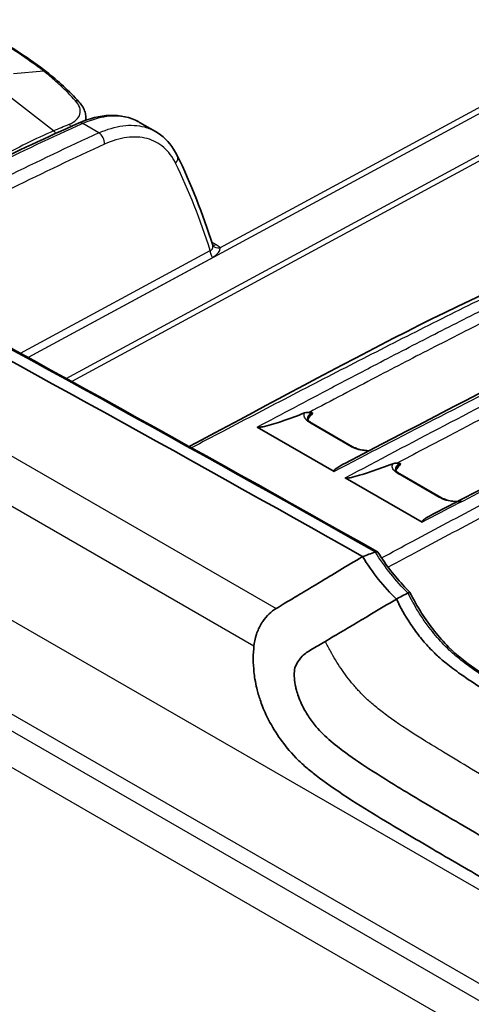
# Model space of a CAD drawing. Units: millimetres. Extents: x 43 to 4746, y 24 to 2553.
# Drawn here: x 281 to 316, y 431 to 508 of the extents above; entities that cross this region are included whole.
import ezdxf

# ---------------------------------------------------------------- set-up
doc = ezdxf.new("R2010")
doc.units = ezdxf.units.MM
doc.header["$LTSCALE"] = 3
doc.layers.add('Visible (ISO)', color=7, linetype='Continuous', lineweight=35)
doc.layers.add('Visible Narrow (ISO)', color=7, linetype='Continuous', lineweight=25)

msp = doc.modelspace()

# ---------------------------------------------------------------- linework, layer by layer
at = {"layer": 'Visible (ISO)'}
for p, q in [((285.963, 499.999), (285.958, 500.223)), ((291.355, 499.121), (290.132, 499.827)), ((303.488, 476.472), (306.65, 474.646)), ((305.211, 472.717), (299.243, 476.163)), ((310.314, 472.531), (313.477, 470.705)), ((312.038, 468.776), (306.07, 472.222))]:
    msp.add_line(p, q, dxfattribs=at)
for centre, major_axis, ratio, start_param, end_param in [((282.579, 503.303), (0.338, 0.439), 0.669953, 6.283094, 6.283374), ((-1625.248, -810.199), (-2762.071, -150.918), 0.61152, 3.904534, 3.92606)]:
    msp.add_ellipse(centre, major_axis=major_axis, ratio=ratio, start_param=start_param, end_param=end_param, dxfattribs=at)
for points in [[(278.703, 506.544), (280.23, 505.661), (281.644, 504.723), (282.918, 503.742)], [(282.918, 503.742), (283.825, 503.042), (284.666, 502.256), (285.43, 501.421)], [(285.958, 500.248), (285.958, 500.247), (285.958, 500.247), (285.958, 500.247)], [(270.894, 492.669), (275.735, 495.245), (280.573, 497.615), (285.388, 499.768)], [(291.355, 499.121), (291.355, 499.121), (291.355, 499.121), (291.355, 499.121)], [(293.055, 497.237), (294.109, 495.067), (295.026, 492.745), (295.797, 490.296)], [(265.754, 490.131), (280.175, 482.344), (294.451, 474.458), (308.579, 466.473)], [(295.797, 490.296), (295.797, 490.295), (295.801, 490.284), (295.811, 490.271)], [(295.811, 490.271), (295.811, 490.27), (295.812, 490.27), (295.812, 490.27)], [(306.104, 473.377), (316.035, 478.563), (326.081, 483.977), (335.828, 487.295)], [(312.93, 469.435), (324.604, 475.532), (336.398, 481.436), (347.817, 485.04)], [(303.238, 476.871), (303.204, 476.831), (303.18, 476.795), (303.165, 476.762)], [(310.065, 472.928), (310.031, 472.889), (310.008, 472.852), (309.993, 472.82)]]:
    msp.add_open_spline(points, degree=3, dxfattribs=at)
for points, knots in [([(285.43, 501.421), (285.651, 501.179), (285.819, 500.906), (285.935, 500.497), (285.955, 500.372), (285.958, 500.248)], [0, 0, 0, 0, 0.224647, 0.224647, 0.318972, 0.318972, 0.318972, 0.318972]), ([(285.388, 499.768), (286.212, 500.136), (287.045, 500.347), (288.627, 500.399), (289.4, 500.229), (290.057, 499.869)], [0, 0, 0, 0, 0.621036, 0.621036, 1.252394, 1.252394, 1.252394, 1.252394]), ([(291.355, 499.121), (291.918, 498.796), (292.402, 498.322), (292.873, 497.586), (292.969, 497.415), (293.055, 497.237)], [0, 0, 0, 0, 0.5502878, 0.5502878, 0.70632, 0.70632, 0.70632, 0.70632]), ([(293.979, 474.661), (304.531, 480.224), (315.166, 486.363), (328.237, 491.098), (330.899, 491.984), (333.555, 492.829)], [0.813249, 0.813249, 0.813249, 0.813249, 8.979072, 8.979072, 11.082641, 11.082641, 11.082641, 11.082641]), ([(302.929, 477.267), (302.372, 477.05), (301.764, 476.824), (300.861, 476.518), (300.272, 476.325), (299.694, 476.191), (299.545, 476.16), (299.387, 476.146), (299.345, 476.144), (299.296, 476.148), (299.283, 476.15), (299.265, 476.154), (299.26, 476.156), (299.251, 476.159), (299.247, 476.161), (299.243, 476.163)], [-0.7404074, -0.7404074, -0.7404074, -0.7404074, -0.3248286, -0.3248286, -0.0944713, -0.0944713, -0.0332011, -0.0332011, -0.013346, -0.013346, -0.0060255, -0.0060255, -0.0029176, -0.0029176, -0.0002808, -0.0002808, -0.0002808, -0.0002808]), ([(302.929, 477.267), (302.99, 477.29), (303.05, 477.302), (303.107, 477.306), (303.165, 477.311), (303.22, 477.308), (303.273, 477.307)], [0.0000001025, 0.0000001025, 0.0000001025, 0.0000001025, 0.0004589505, 0.0004589505, 0.0004589505, 0.0009179009, 0.0009179009, 0.0009179009, 0.0009179009]), ([(303.541, 477.237), (303.532, 477.226), (303.523, 477.215), (303.43, 477.099), (303.336, 476.982), (303.238, 476.871)], [-0.0078279, -0.0078279, -0.0078279, -0.0078279, 0, 0, 0.07614572, 0.07614572, 0.07614572, 0.07614572]), ([(303.273, 477.307), (303.319, 477.305), (303.364, 477.301), (303.444, 477.292), (303.476, 477.287), (303.527, 477.28), (303.528, 477.28), (303.541, 477.278)], [0.00001401, 0.00001401, 0.00001401, 0.00001401, 0.04054546, 0.04054546, 0.0730703, 0.0730703, 0.08360464, 0.08360464, 0.08360464, 0.08360464]), ([(303.139, 476.853), (303.139, 476.823), (303.15, 476.777), (303.217, 476.685), (303.247, 476.65), (303.339, 476.568), (303.407, 476.518), (303.488, 476.472)], [0.0000092, 0.0000092, 0.0000092, 0.0000092, 0.097283, 0.097283, 0.1458207, 0.1458207, 0.2121133, 0.2121133, 0.2121133, 0.2121133]), ([(306.65, 474.646), (306.652, 474.645), (306.654, 474.644), (306.658, 474.642), (306.66, 474.64), (306.664, 474.638), (306.666, 474.637), (306.67, 474.635), (306.672, 474.634), (306.676, 474.632), (306.678, 474.63), (306.68, 474.629)], [4.71238918, 4.71238918, 4.71238918, 4.71238918, 4.71824418, 4.71824418, 4.72409918, 4.72409918, 4.72995418, 4.72995418, 4.73580918, 4.73580918, 4.74166418, 4.74166418, 4.74166418, 4.74166418]), ([(306.68, 474.629), (306.775, 474.577), (306.888, 474.528), (307.136, 474.443), (307.277, 474.407), (307.568, 474.355), (307.724, 474.339), (307.895, 474.333), (307.916, 474.333), (307.937, 474.333)], [0, 0, 0, 0, 0.0761401, 0.0761401, 0.1565921, 0.1565921, 0.2402301, 0.2402301, 0.2521526, 0.2521526, 0.2521526, 0.2521526]), ([(305.212, 472.717), (305.208, 472.719), (305.205, 472.722), (305.2, 472.726), (305.197, 472.729), (305.191, 472.739), (305.19, 472.746), (305.19, 472.77), (305.201, 472.79), (305.257, 472.863), (305.345, 472.93), (305.606, 473.109), (305.867, 473.253), (306.104, 473.377)], [-0.764802, -0.764802, -0.764802, -0.764802, -0.7619885, -0.7619885, -0.758768, -0.758768, -0.7511776, -0.7511776, -0.7305772, -0.7305772, -0.6670224, -0.6670224, -0.5182456, -0.5182456, -0.5182456, -0.5182456]), ([(309.757, 473.326), (309.199, 473.109), (308.591, 472.883), (307.687, 472.577), (307.1, 472.384), (306.522, 472.25), (306.372, 472.219), (306.214, 472.205), (306.172, 472.203), (306.123, 472.207), (306.109, 472.208), (306.091, 472.213), (306.086, 472.215), (306.077, 472.218), (306.073, 472.22), (306.069, 472.222)], [-0.7405083, -0.7405083, -0.7405083, -0.7405083, -0.3250585, -0.3250585, -0.0947705, -0.0947705, -0.033309, -0.033309, -0.0133839, -0.0133839, -0.0060408, -0.0060408, -0.0029247, -0.0029247, -0.0002028, -0.0002028, -0.0002028, -0.0002028]), ([(309.757, 473.326), (309.802, 473.343), (309.86, 473.359), (309.99, 473.37), (310.042, 473.368), (310.097, 473.366)], [0, 0, 0, 0, 0.03502463, 0.03502463, 0.06241292, 0.06241292, 0.06241292, 0.06241292]), ([(310.368, 473.296), (310.359, 473.285), (310.351, 473.275), (310.257, 473.158), (310.163, 473.04), (310.065, 472.928)], [-0.00782474, -0.00782474, -0.00782474, -0.00782474, 0, 0, 0.07660666, 0.07660666, 0.07660666, 0.07660666]), ([(310.097, 473.366), (310.143, 473.364), (310.189, 473.36), (310.27, 473.351), (310.303, 473.346), (310.354, 473.339), (310.356, 473.339), (310.368, 473.337)], [0, 0, 0, 0, 0.04088525, 0.04088525, 0.07379525, 0.07379525, 0.08403821, 0.08403821, 0.08403821, 0.08403821]), ([(309.966, 472.911), (309.966, 472.881), (309.977, 472.838), (310.039, 472.748), (310.07, 472.714), (310.155, 472.635), (310.216, 472.59), (310.286, 472.547)], [0.0000597, 0.0000597, 0.0000597, 0.0000597, 0.0941195, 0.0941195, 0.1431803, 0.1431803, 0.2036769, 0.2036769, 0.2036769, 0.2036769]), ([(310.286, 472.547), (310.288, 472.546), (310.29, 472.545), (310.293, 472.543), (310.295, 472.542), (310.299, 472.54), (310.301, 472.538), (310.305, 472.536), (310.307, 472.535), (310.31, 472.533), (310.312, 472.532), (310.314, 472.531)], [4.68311392, 4.68311392, 4.68311392, 4.68311392, 4.68896887, 4.68896887, 4.69482383, 4.69482383, 4.70067879, 4.70067879, 4.70653375, 4.70653375, 4.7123887, 4.7123887, 4.7123887, 4.7123887]), ([(313.477, 470.705), (313.568, 470.652), (313.677, 470.602), (313.919, 470.515), (314.057, 470.477), (314.346, 470.42), (314.5, 470.402), (314.8, 470.387), (314.95, 470.392), (315.088, 470.407)], [0, 0, 0, 0, 0.0755447, 0.0755447, 0.1555358, 0.1555358, 0.2389274, 0.2389274, 0.3224959, 0.3224959, 0.3224959, 0.3224959]), ([(312.038, 468.776), (312.034, 468.778), (312.032, 468.78), (312.026, 468.785), (312.024, 468.788), (312.018, 468.797), (312.016, 468.804), (312.017, 468.828), (312.028, 468.848), (312.083, 468.921), (312.171, 468.988), (312.432, 469.167), (312.693, 469.311), (312.93, 469.435)], [-0.7642888, -0.7642888, -0.7642888, -0.7642888, -0.7615648, -0.7615648, -0.7583542, -0.7583542, -0.7507907, -0.7507907, -0.7302721, -0.7302721, -0.6669442, -0.6669442, -0.5181195, -0.5181195, -0.5181195, -0.5181195]), ([(308.411, 466.464), (308.245, 466.405), (308.079, 466.347), (307.748, 466.23), (307.583, 466.171), (307.417, 466.112)], [0.0000936, 0.0000936, 0.0000936, 0.0000936, 0.1488645, 0.1488645, 0.297614, 0.297614, 0.297614, 0.297614]), ([(308.607, 466.447), (308.607, 466.448), (308.606, 466.449), (308.589, 466.473), (308.563, 466.485), (308.497, 466.488), (308.457, 466.481), (308.411, 466.464)], [0.08339469, 0.08339469, 0.08339469, 0.08339469, 0.08610571, 0.08610571, 0.1312369, 0.1312369, 0.17313725, 0.17313725, 0.17313725, 0.17313725]), ([(308.607, 466.447), (309.222, 465.477), (309.931, 464.559), (310.815, 463.616), (310.952, 463.475), (311.09, 463.339)], [0, 0, 0, 0, 0.6321296, 0.6321296, 0.7462192, 0.7462192, 0.7462192, 0.7462192]), ([(300.721, 462.086), (300.91, 462.196), (301.118, 462.324), (301.537, 462.576), (301.638, 462.636), (302.112, 462.921), (302.216, 462.984), (302.856, 463.369), (303.086, 463.507), (305.041, 464.682), (306.206, 465.383), (307.417, 466.112)], [0.000001, 0.000001, 0.000001, 0.000001, 0.1395676, 0.1395676, 0.2521223, 0.2521223, 0.2935974, 0.2935974, 0.3987123, 0.3987123, 0.5024676, 0.5024676, 0.5024676, 0.5024676]), ([(310.045, 462.811), (309.555, 463.284), (309.086, 463.806), (308.201, 464.917), (307.789, 465.5), (307.417, 466.112)], [-0.8365021, -0.8365021, -0.8365021, -0.8365021, -0.4365319, -0.4365319, -0.0430527, -0.0430527, -0.0430527, -0.0430527]), ([(310.045, 462.811), (310.194, 462.895), (310.343, 462.975), (310.641, 463.134), (310.789, 463.214), (310.938, 463.294)], [-0.295687, -0.295687, -0.295687, -0.295687, -0.1478927, -0.1478927, -0.0000235, -0.0000235, -0.0000235, -0.0000235]), ([(310.938, 463.294), (310.981, 463.316), (311.016, 463.331), (311.068, 463.346), (311.085, 463.345), (311.091, 463.337), (311.092, 463.336), (311.092, 463.336)], [-0.1695377, -0.1695377, -0.1695377, -0.1695377, -0.12722059, -0.12722059, -0.08439809, -0.08439809, -0.08136915, -0.08136915, -0.08136915, -0.08136915]), ([(311.092, 463.336), (311.366, 462.789), (311.668, 462.25), (312.609, 460.764), (313.33, 459.849), (314.742, 458.444), (315.431, 457.903), (317.095, 456.719), (318.083, 456.093), (322.188, 453.559), (325.308, 451.779), (328.419, 449.982)], [0, 0, 0, 0, 0.337538, 0.337538, 0.968474, 0.968474, 1.5078, 1.5078, 2.273089, 2.273089, 4.693304, 4.693304, 4.693304, 4.693304]), ([(310.045, 462.811), (309.371, 462.41), (308.67, 461.994), (307.725, 461.431), (307.5, 461.297), (306.854, 460.913), (306.369, 460.624), (305.646, 460.196), (305.456, 460.085), (304.95, 459.785), (304.65, 459.604), (304.532, 459.533)], [0.000224, 0.000224, 0.000224, 0.000224, 0.508707, 0.508707, 0.697821, 0.697821, 1.086641, 1.086641, 1.313048, 1.313048, 1.59609, 1.59609, 1.59609, 1.59609]), ([(327.095, 449.712), (326.549, 450.028), (325.901, 450.402), (325.186, 450.816), (324.508, 451.208), (323.769, 451.637), (323.003, 452.084), (322.185, 452.561), (321.337, 453.058), (320.5, 453.554), (319.645, 454.061), (318.802, 454.566), (318.013, 455.05), (318.012, 455.051), (318.011, 455.052), (318.009, 455.053), (318.006, 455.055), (318.002, 455.057), (317.999, 455.059), (317.439, 455.403), (316.904, 455.737), (316.407, 456.058), (316.094, 456.261), (315.796, 456.458), (315.513, 456.65), (315.344, 456.765), (315.181, 456.877), (315.024, 456.987), (314.604, 457.281), (314.228, 457.561), (313.892, 457.833), (313.616, 458.057), (313.367, 458.274), (313.135, 458.492), (313.085, 458.539), (313.036, 458.586), (312.987, 458.634), (312.85, 458.767), (312.719, 458.902), (312.588, 459.042), (312.457, 459.181), (312.328, 459.326), (312.199, 459.477), (311.942, 459.778), (311.69, 460.101), (311.443, 460.446), (311.32, 460.617), (311.199, 460.794), (311.079, 460.978), (310.715, 461.534), (310.371, 462.139), (310.045, 462.811)], [0.0000056, 0.0000056, 0.0000056, 0.0000056, 0.125, 0.125, 0.125, 0.2435576, 0.2435576, 0.2435576, 0.370182, 0.370182, 0.370182, 0.4997559, 0.4997559, 0.4997559, 0.5, 0.5, 0.5, 0.5003648, 0.5003648, 0.5003648, 0.5625, 0.5625, 0.5625, 0.6016443, 0.6016443, 0.6016443, 0.625, 0.625, 0.625, 0.6875, 0.6875, 0.6875, 0.7389283, 0.7389283, 0.7389283, 0.75, 0.75, 0.75, 0.78125, 0.78125, 0.78125, 0.8125, 0.8125, 0.8125, 0.875, 0.875, 0.875, 0.9060161, 0.9060161, 0.9060161, 0.9999915, 0.9999915, 0.9999915, 0.9999915]), ([(300.721, 462.086), (300.527, 461.972), (300.344, 461.827), (299.993, 461.492), (299.826, 461.295), (299.636, 461.012), (299.595, 460.948), (299.41, 460.633), (299.288, 460.363), (299.075, 459.723), (299.022, 459.403), (298.999, 459.164)], [-0.4503942, -0.4503942, -0.4503942, -0.4503942, -0.3616504, -0.3616504, -0.2645494, -0.2645494, -0.2369812, -0.2369812, -0.1327714, -0.1327714, -0.000001, -0.000001, -0.000001, -0.000001]), ([(317.833, 443.71), (316.582, 444.432), (315.236, 445.214), (312.758, 446.668), (311.376, 447.486), (309.317, 448.746), (308.424, 449.304), (306.966, 450.265), (306.26, 450.75), (305.192, 451.572), (304.74, 451.948), (304.155, 452.531), (303.988, 452.71), (303.606, 453.163), (303.402, 453.44), (303.027, 454.016), (302.848, 454.327), (302.496, 455.071), (302.375, 455.436), (302.266, 455.835), (302.238, 455.947), (302.178, 456.231), (302.147, 456.431), (302.125, 456.835), (302.118, 457.026), (302.145, 457.388), (302.185, 457.551), (302.396, 457.961), (302.569, 458.195), (302.949, 458.584), (303.169, 458.73), (303.638, 459.006), (303.776, 459.083), (304.17, 459.315), (304.363, 459.431), (304.532, 459.533)], [0, 0, 0, 0, 0.972977, 0.972977, 1.907796, 1.907796, 2.521511, 2.521511, 3.00175, 3.00175, 3.33225, 3.33225, 3.470894, 3.470894, 3.660246, 3.660246, 3.854107, 3.854107, 4.105913, 4.105913, 4.192738, 4.192738, 4.336259, 4.336259, 4.402178, 4.402178, 4.479652, 4.479652, 4.564921, 4.564921, 4.665996, 4.665996, 4.715165, 4.715165, 4.756075, 4.756075, 4.756075, 4.756075]), ([(298.999, 459.164), (298.972, 458.893), (298.943, 458.557), (298.945, 457.821), (298.966, 457.477), (299.019, 456.968), (299.043, 456.778), (299.112, 456.353), (299.16, 456.121), (299.288, 455.592), (299.377, 455.278), (299.534, 454.81), (299.595, 454.643), (299.828, 454.051), (300.019, 453.642), (300.521, 452.715), (300.845, 452.211), (301.485, 451.343), (301.901, 450.831), (302.603, 450.148), (302.718, 450.04), (303.086, 449.707), (303.339, 449.494), (304.207, 448.801), (304.941, 448.274), (306.81, 447.036), (307.727, 446.465), (309.848, 445.172), (311.197, 444.371), (313.943, 442.762), (315.279, 441.989), (316.609, 441.22)], [-9.585166, -9.585166, -9.585166, -9.585166, -8.949111, -8.949111, -8.417999, -8.417999, -8.106037, -8.106037, -7.709009, -7.709009, -7.191098, -7.191098, -6.899304, -6.899304, -6.143629, -6.143629, -5.173164, -5.173164, -4.303586, -4.303586, -4.133892, -4.133892, -3.76977, -3.76977, -2.909011, -2.909011, -2.131684, -2.131684, -1.033868, -1.033868, -0.000001, -0.000001, -0.000001, -0.000001])]:
    msp.add_open_spline(points, degree=3, knots=knots, dxfattribs=at)
at = {"layer": 'Visible Narrow (ISO)'}
for p, q in [((355.226, 521.513), (281.498, 481.559)), ((296.358, 490.098), (354.914, 521.83)), ((284.429, 479.947), (358.963, 520.338)), ((359.276, 520.021), (284.874, 479.702)), ((282.701, 503.794), (280.34, 503.596)), ((283.459, 499.171), (279.972, 501.89)), ((286.975, 499.006), (285.724, 499.728)), ((295.716, 490.552), (296.067, 490.349)), ((280.883, 481.896), (295.606, 489.875)), ((295.778, 489.319), (281.478, 481.57)), ((260.529, 485.291), (300.721, 462.086)), ((298.999, 459.164), (259.488, 481.976)), ((303.541, 477.278), (303.541, 477.237)), ((306.54, 474.646), (303.377, 476.472)), ((299.243, 476.163), (299.242, 476.164)), ((371.841, 408.255), (257.669, 474.172)), ((310.368, 473.337), (310.368, 473.296)), ((313.367, 470.705), (310.204, 472.531)), ((312.039, 468.775), (312.038, 468.776)), ((257.669, 466.907), (368.388, 402.983)), ((367.811, 401.983), (257.004, 465.957)), ((254.62, 464.509), (366.642, 399.833))]:
    msp.add_line(p, q, dxfattribs=at)
for centre, major_axis, ratio, start_param, end_param in [((282.579, 503.303), (0.338, 0.439), 0.669953, 0.000189, 0.581818), ((285.021, 501.047), (0.409, 0.374), 0.678212, 6.283182, 7.017054), ((263.55, 263.073), (-140.35, -238.919), 0.577514, 3.822606, 3.896443), ((284.547, 499.236), (-0.203, 0.516), 0.659126, 4.999844, 5.43982), ((285.671, 499.135), (-0.283, 0.632), 0.634269, 5.560597, 6.283185), ((265.803, 261.764), (137.645, 240.492), 0.574832, 0.67449, 0.748325), ((278.389, 440.271), (33.761, 59.497), 0.582371, 0.667434, 0.754918), ((283.355, 498.736), (-0.225, 0.506), 0.638479, 4.90142, 5.40765), ((286.921, 498.413), (0.287, -0.63), 0.639097, 0.844103, 2.414426), ((266.293, 261.456), (-137.314, -239.919), 0.574826, 3.816081, 3.889908), ((292.432, 496.934), (0.623, 0.303), 0.761738, 5.191872, 6.283185), ((246.496, 444.777), (-29.827, -68.698), 0.621903, 2.520947, 2.651408), ((296.084, 490.924), (-0.346, -0.6), 0.57735, 0.155145, 0.750492), ((296.375, 490.673), (-0.564, -0.402), 0.765089, 0.000023, 1.044699), ((296.098, 489.594), (-0.33, 0.609), 0.59966, 0.80136, 1.699371), ((303.349, 476.232), (0.139, 0.24), 0.57735, 0, 0.641184), ((306.512, 474.406), (0.139, 0.24), 0.57735, 0, 0.641184), ((307.426, 475.005), (-1.344, 0.269), 0.47216, 0.949016, 0.982464), ((306.546, 474.387), (0.133, 0.243), 0.55795, 6.283185, 6.91239), ((310.142, 472.311), (0.144, 0.237), 0.596256, 6.283184, 6.93717), ((311.082, 472.894), (-1.339, 0.27), 0.475426, 0.921097, 0.954545), ((310.176, 472.291), (0.139, 0.24), 0.57735, 0, 0.641184), ((313.339, 470.465), (0.139, 0.24), 0.57735, 0, 0.641184)]:
    msp.add_ellipse(centre, major_axis=major_axis, ratio=ratio, start_param=start_param, end_param=end_param, dxfattribs=at)
for points, knots in [([(282.701, 503.794), (282.072, 504.279), (281.409, 504.753), (280.02, 505.676), (279.294, 506.125), (278.537, 506.562)], [-0.00000006, -0.00000006, -0.00000006, -0.00000006, 0.00588231, 0.00588231, 0.01176467, 0.01176467, 0.01176467, 0.01176467]), ([(285.154, 501.511), (284.782, 501.923), (284.391, 502.322), (283.778, 502.894), (283.569, 503.081), (283.142, 503.444), (282.923, 503.622), (282.701, 503.794)], [0, 0, 0, 0, 0.004168369, 0.004168369, 0.006252553, 0.006252553, 0.008336737, 0.008336737, 0.008336737, 0.008336737]), ([(284.665, 499.679), (284.892, 499.769), (285.078, 499.881), (285.365, 500.148), (285.46, 500.297), (285.55, 500.627), (285.543, 500.798), (285.423, 501.157), (285.314, 501.334), (285.154, 501.511)], [0, 0, 0, 0, 0.001762479, 0.001762479, 0.003524958, 0.003524958, 0.005287437, 0.005287437, 0.007049916, 0.007049916, 0.007049916, 0.007049916]), ([(290.132, 499.827), (289.868, 499.979), (289.584, 500.097), (289.282, 500.178), (288.764, 500.318), (288.195, 500.351), (287.595, 500.275), (286.995, 500.199), (286.365, 500.015), (285.724, 499.728)], [3.17619, 3.17619, 3.17619, 3.17619, 3.3286462, 3.3286462, 3.3286462, 3.5907456, 3.5907456, 3.5907456, 3.8528451, 3.8528451, 3.8528451, 3.8528451]), ([(286.975, 499.006), (287.61, 499.296), (288.237, 499.483), (288.832, 499.561), (289.428, 499.639), (289.993, 499.608), (290.509, 499.47), (290.809, 499.39), (291.092, 499.273), (291.355, 499.121)], [4.8211319, 4.8211319, 4.8211319, 4.8211319, 5.0832313, 5.0832313, 5.0832313, 5.3453308, 5.3453308, 5.3453308, 5.4977869, 5.4977869, 5.4977869, 5.4977869]), ([(292.924, 496.652), (292.685, 497.146), (292.373, 497.561), (291.627, 498.206), (291.192, 498.436), (290.23, 498.694), (289.703, 498.723), (288.591, 498.577), (288.006, 498.402), (287.413, 498.132)], [0.413656, 0.413656, 0.413656, 0.413656, 0.675755, 0.675755, 0.937855, 0.937855, 1.199954, 1.199954, 1.462053, 1.462053, 1.462053, 1.462053]), ([(333.413, 492.651), (332.837, 492.467), (332.261, 492.279), (330.8, 491.8), (329.915, 491.504), (328.142, 490.9), (327.255, 490.592), (325.478, 489.956), (324.589, 489.629), (323.25, 489.108), (322.803, 488.929), (321.908, 488.555), (321.459, 488.361), (320.11, 487.76), (319.207, 487.336), (317.4, 486.472), (316.495, 486.031), (314.686, 485.139), (313.781, 484.688), (311.065, 483.326), (309.254, 482.404), (305.632, 480.547), (303.82, 479.611), (300.197, 477.728), (298.385, 476.782), (295.768, 475.408), (294.964, 474.985), (294.159, 474.56)], [0.0024372, 0.0024372, 0.0024372, 0.0024372, 0.0069974, 0.0069974, 0.0139947, 0.0139947, 0.0209921, 0.0209921, 0.0279895, 0.0279895, 0.0314882, 0.0314882, 0.0349869, 0.0349869, 0.0419842, 0.0419842, 0.0489816, 0.0489816, 0.055979, 0.055979, 0.0699737, 0.0699737, 0.0839685, 0.0839685, 0.0979632, 0.0979632, 0.1041767, 0.1041767, 0.1041767, 0.1041767]), ([(299.242, 476.164), (301.166, 477.189), (303.105, 478.217), (305.021, 479.227), (306.093, 479.791), (307.161, 480.352), (308.235, 480.913), (309.734, 481.696), (311.232, 482.473), (312.73, 483.243), (314.228, 484.012), (315.725, 484.774), (317.222, 485.521), (317.97, 485.894), (318.718, 486.263), (319.466, 486.625), (319.831, 486.802), (320.2, 486.979), (320.566, 487.152), (320.948, 487.333), (321.326, 487.51), (321.707, 487.683), (322.454, 488.024), (323.199, 488.346), (323.941, 488.648), (324.084, 488.706), (324.227, 488.764), (324.369, 488.821), (324.967, 489.059), (325.566, 489.289), (326.163, 489.513), (327.642, 490.067), (329.115, 490.588), (330.586, 491.094), (331.322, 491.348), (332.056, 491.597), (332.791, 491.842), (332.793, 491.843), (332.795, 491.844), (332.797, 491.844)], [0, 0, 0, 0, 0.01503639, 0.01503639, 0.01503639, 0.02344278, 0.02344278, 0.02344278, 0.03516416, 0.03516416, 0.03516416, 0.04688555, 0.04688555, 0.04688555, 0.05274625, 0.05274625, 0.05274625, 0.05561201, 0.05561201, 0.05561201, 0.05860694, 0.05860694, 0.05860694, 0.06446763, 0.06446763, 0.06446763, 0.06559649, 0.06559649, 0.06559649, 0.07032833, 0.07032833, 0.07032833, 0.08204971, 0.08204971, 0.08204971, 0.08791041, 0.08791041, 0.08791041, 0.08792844, 0.08792844, 0.08792844, 0.08792844]), ([(295.606, 489.875), (295.63, 489.88), (295.653, 489.888), (295.674, 489.9), (295.679, 489.903), (295.685, 489.906), (295.69, 489.909), (295.705, 489.92), (295.72, 489.932), (295.733, 489.946), (295.735, 489.948), (295.737, 489.95), (295.739, 489.953), (295.753, 489.97), (295.766, 489.99), (295.777, 490.011), (295.778, 490.014), (295.779, 490.016), (295.78, 490.018), (295.79, 490.041), (295.798, 490.065), (295.804, 490.089), (295.804, 490.091), (295.804, 490.093), (295.805, 490.095), (295.816, 490.147), (295.816, 490.2), (295.808, 490.249), (295.805, 490.265), (295.802, 490.281), (295.797, 490.296)], [0, 0, 0, 0, 0.000192716, 0.000192716, 0.000192716, 0.000240895, 0.000240895, 0.000240895, 0.000385432, 0.000385432, 0.000385432, 0.000407596, 0.000407596, 0.000407596, 0.000578148, 0.000578148, 0.000578148, 0.000596496, 0.000596496, 0.000596496, 0.000770864, 0.000770864, 0.000770864, 0.00078488, 0.00078488, 0.00078488, 0.001156297, 0.001156297, 0.001156297, 0.001282744, 0.001282744, 0.001282744, 0.001282744]), ([(296.358, 490.098), (296.365, 490.047), (296.357, 489.989), (296.338, 489.929), (296.333, 489.913), (296.327, 489.898), (296.321, 489.883), (296.299, 489.827), (296.269, 489.773), (296.234, 489.72), (296.221, 489.701), (296.207, 489.682), (296.193, 489.663), (296.179, 489.645), (296.164, 489.627), (296.149, 489.61), (296.135, 489.594), (296.12, 489.578), (296.105, 489.563), (296.086, 489.543), (296.065, 489.523), (296.044, 489.504), (296.032, 489.493), (296.019, 489.482), (296.006, 489.471), (295.971, 489.443), (295.934, 489.416), (295.896, 489.39), (295.858, 489.365), (295.819, 489.341), (295.778, 489.319)], [0, 0, 0, 0, 0.000498214, 0.000498214, 0.000498214, 0.000626612, 0.000626612, 0.000626612, 0.001086142, 0.001086142, 0.001086142, 0.001253224, 0.001253224, 0.001253224, 0.001414814, 0.001414814, 0.001414814, 0.001566529, 0.001566529, 0.001566529, 0.001762748, 0.001762748, 0.001762748, 0.001879835, 0.001879835, 0.001879835, 0.002193141, 0.002193141, 0.002193141, 0.002506447, 0.002506447, 0.002506447, 0.002506447]), ([(296.067, 490.349), (296.13, 490.313), (296.186, 490.274), (296.283, 490.19), (296.324, 490.145), (296.358, 490.098)], [0, 0, 0, 0, 0.0004839927, 0.0004839927, 0.0009679855, 0.0009679855, 0.0009679855, 0.0009679855]), ([(332.228, 490.731), (331.948, 490.636), (331.669, 490.541), (331.389, 490.445), (331.233, 490.392), (331.077, 490.338), (330.92, 490.284), (330.183, 490.03), (329.445, 489.772), (328.706, 489.509), (328.28, 489.357), (327.854, 489.203), (327.428, 489.046), (327.114, 488.932), (326.8, 488.815), (326.486, 488.698), (326.138, 488.567), (325.789, 488.434), (325.44, 488.299), (325.047, 488.146), (324.653, 487.99), (324.258, 487.829), (323.987, 487.718), (323.715, 487.605), (323.443, 487.488), (322.968, 487.286), (322.492, 487.075), (322.015, 486.857), (321.821, 486.768), (321.627, 486.678), (321.433, 486.588), (320.877, 486.328), (320.32, 486.061), (319.763, 485.791), (319.649, 485.735), (319.534, 485.679), (319.419, 485.623), (318.783, 485.313), (318.146, 484.997), (317.509, 484.679), (316.802, 484.326), (316.094, 483.97), (315.386, 483.61), (314.59, 483.206), (313.794, 482.799), (312.997, 482.39), (311.493, 481.616), (309.988, 480.835), (308.483, 480.048), (306.747, 479.14), (305.01, 478.226), (303.273, 477.307)], [0.00828337, 0.00828337, 0.00828337, 0.00828337, 0.01051475, 0.01051475, 0.01051475, 0.01176052, 0.01176052, 0.01176052, 0.01764078, 0.01764078, 0.01764078, 0.02102951, 0.02102951, 0.02102951, 0.02352103, 0.02352103, 0.02352103, 0.02628689, 0.02628689, 0.02628689, 0.02940134, 0.02940134, 0.02940134, 0.03154426, 0.03154426, 0.03154426, 0.03528164, 0.03528164, 0.03528164, 0.03680164, 0.03680164, 0.03680164, 0.04116111, 0.04116111, 0.04116111, 0.04205902, 0.04205902, 0.04205902, 0.04704009, 0.04704009, 0.04704009, 0.05257377, 0.05257377, 0.05257377, 0.05879714, 0.05879714, 0.05879714, 0.0705535, 0.0705535, 0.0705535, 0.08411804, 0.08411804, 0.08411804, 0.08411804]), ([(336.11, 487.252), (334.84, 486.82), (333.569, 486.376), (331.656, 485.672), (331.017, 485.431), (329.738, 484.927), (329.097, 484.662), (327.813, 484.103), (327.17, 483.809), (325.883, 483.208), (325.238, 482.901), (323.304, 481.967), (322.013, 481.329), (318.138, 479.394), (315.554, 478.076), (310.384, 475.415), (307.798, 474.07), (305.212, 472.717)], [0.00062337, 0.00062337, 0.00062337, 0.00062337, 0.01066218, 0.01066218, 0.01568159, 0.01568159, 0.020701, 0.020701, 0.0257204, 0.0257204, 0.03073981, 0.03073981, 0.04077862, 0.04077862, 0.06085625, 0.06085625, 0.08093387, 0.08093387, 0.08093387, 0.08093387]), ([(306.069, 472.222), (308.634, 473.59), (311.2, 474.948), (316.329, 477.637), (318.893, 478.968), (322.737, 480.923), (324.018, 481.568), (325.939, 482.512), (326.579, 482.822), (327.857, 483.43), (328.495, 483.726), (329.768, 484.29), (330.403, 484.557), (331.669, 485.066), (332.301, 485.309), (334.195, 486.019), (335.455, 486.468), (336.713, 486.904)], [0, 0, 0, 0, 0.02006023, 0.02006023, 0.04012046, 0.04012046, 0.05015057, 0.05015057, 0.05516563, 0.05516563, 0.06018068, 0.06018068, 0.06519574, 0.06519574, 0.0702108, 0.0702108, 0.08024091, 0.08024091, 0.08024091, 0.08024091]), ([(337.097, 486.114), (335.987, 485.729), (334.877, 485.334), (333.765, 484.922), (333.664, 484.885), (333.563, 484.847), (333.461, 484.81), (332.824, 484.572), (332.186, 484.328), (331.547, 484.073), (331.171, 483.923), (330.795, 483.769), (330.419, 483.61), (330.154, 483.498), (329.889, 483.383), (329.623, 483.266), (329.328, 483.136), (329.032, 483.002), (328.736, 482.866), (328.387, 482.706), (328.039, 482.543), (327.69, 482.378), (327.475, 482.276), (327.261, 482.173), (327.046, 482.07), (326.614, 481.862), (326.182, 481.652), (325.75, 481.439), (324.455, 480.803), (323.16, 480.152), (321.865, 479.493), (319.274, 478.176), (316.681, 476.829), (314.088, 475.469), (312.758, 474.771), (311.427, 474.07), (310.097, 473.366)], [0.000773, 0.000773, 0.000773, 0.000773, 0.00959636, 0.00959636, 0.00959636, 0.01039822, 0.01039822, 0.01039822, 0.01545179, 0.01545179, 0.01545179, 0.01841971, 0.01841971, 0.01841971, 0.02050713, 0.02050713, 0.02050713, 0.02283139, 0.02283139, 0.02283139, 0.02556453, 0.02556453, 0.02556453, 0.02724307, 0.02724307, 0.02724307, 0.03062322, 0.03062322, 0.03062322, 0.04074113, 0.04074113, 0.04074113, 0.06097699, 0.06097699, 0.06097699, 0.07135985, 0.07135985, 0.07135985, 0.07135985]), ([(348.101, 484.998), (347.556, 484.826), (346.998, 484.647), (346.459, 484.473), (346.268, 484.411), (346.078, 484.349), (345.884, 484.286), (345.145, 484.045), (344.405, 483.8), (343.664, 483.551), (342.183, 483.053), (340.7, 482.54), (339.212, 481.995), (338.605, 481.772), (337.995, 481.543), (337.386, 481.306), (337.249, 481.252), (337.112, 481.198), (336.975, 481.144), (336.228, 480.846), (335.477, 480.528), (334.724, 480.192), (334.331, 480.017), (333.942, 479.839), (333.549, 479.656), (333.187, 479.488), (332.823, 479.317), (332.461, 479.145), (331.706, 478.786), (330.951, 478.421), (330.195, 478.051), (328.684, 477.312), (327.172, 476.557), (325.659, 475.794), (324.146, 475.031), (322.634, 474.26), (321.12, 473.484), (319.014, 472.404), (316.926, 471.324), (314.812, 470.223), (313.888, 469.742), (312.96, 469.257), (312.039, 468.775)], [0, 0, 0, 0, 0.00432082, 0.00432082, 0.00432082, 0.00585351, 0.00585351, 0.00585351, 0.01170702, 0.01170702, 0.01170702, 0.02341403, 0.02341403, 0.02341403, 0.02819434, 0.02819434, 0.02819434, 0.02926754, 0.02926754, 0.02926754, 0.03512105, 0.03512105, 0.03512105, 0.03817054, 0.03817054, 0.03817054, 0.04097455, 0.04097455, 0.04097455, 0.04682806, 0.04682806, 0.04682806, 0.05853508, 0.05853508, 0.05853508, 0.07024209, 0.07024209, 0.07024209, 0.08653401, 0.08653401, 0.08653401, 0.09365613, 0.09365613, 0.09365613, 0.09365613]), ([(308.89, 466.014), (309.698, 466.449), (310.507, 466.882), (313.11, 468.274), (314.905, 469.229), (318.494, 471.128), (320.288, 472.072), (323.876, 473.946), (325.67, 474.876), (328.359, 476.251), (329.255, 476.706), (331.048, 477.606), (331.943, 478.052), (333.734, 478.925), (334.629, 479.354), (335.97, 479.963), (336.417, 480.16), (337.307, 480.539), (337.751, 480.721), (339.081, 481.251), (339.964, 481.583), (341.728, 482.229), (342.609, 482.542), (344.368, 483.156), (345.246, 483.456), (347.002, 484.046), (347.879, 484.336), (348.756, 484.62)], [0.0077134, 0.0077134, 0.0077134, 0.0077134, 0.0140354, 0.0140354, 0.0280708, 0.0280708, 0.0421062, 0.0421062, 0.0561417, 0.0561417, 0.0631594, 0.0631594, 0.0701771, 0.0701771, 0.0771948, 0.0771948, 0.0807037, 0.0807037, 0.0842125, 0.0842125, 0.0912303, 0.0912303, 0.098248, 0.098248, 0.1052657, 0.1052657, 0.1122834, 0.1122834, 0.1122834, 0.1122834]), ([(349.102, 483.814), (348.228, 483.531), (347.352, 483.242), (346.476, 482.947), (345.6, 482.652), (344.723, 482.353), (343.845, 482.047), (342.967, 481.74), (342.088, 481.428), (341.208, 481.105), (340.327, 480.783), (339.446, 480.451), (338.561, 480.099), (338.119, 479.923), (337.675, 479.741), (337.231, 479.552), (336.787, 479.362), (336.341, 479.166), (335.895, 478.962), (335.003, 478.556), (334.109, 478.128), (333.216, 477.692), (332.322, 477.256), (331.428, 476.811), (330.533, 476.362), (329.639, 475.913), (328.744, 475.458), (327.85, 475.001), (326.06, 474.085), (324.27, 473.158), (322.479, 472.222), (320.689, 471.287), (318.898, 470.344), (317.107, 469.397), (315.316, 468.449), (313.524, 467.495), (311.733, 466.538), (310.956, 466.122), (310.18, 465.707), (309.403, 465.29)], [0, 0, 0, 0, 0.0069959, 0.0069959, 0.0069959, 0.0139919, 0.0139919, 0.0139919, 0.0209878, 0.0209878, 0.0209878, 0.0279838, 0.0279838, 0.0279838, 0.0314818, 0.0314818, 0.0314818, 0.0349797, 0.0349797, 0.0349797, 0.0419757, 0.0419757, 0.0419757, 0.0489716, 0.0489716, 0.0489716, 0.0559676, 0.0559676, 0.0559676, 0.0699595, 0.0699595, 0.0699595, 0.0839514, 0.0839514, 0.0839514, 0.0979433, 0.0979433, 0.0979433, 0.104007, 0.104007, 0.104007, 0.104007]), ([(303.377, 476.472), (303.228, 476.558), (303.101, 476.661), (303.016, 476.77), (302.933, 476.876), (302.89, 476.989), (302.89, 477.095), (302.891, 477.155), (302.904, 477.213), (302.929, 477.267)], [3.141593, 3.141593, 3.141593, 3.141593, 3.537653, 3.537653, 3.537653, 3.925523, 3.925523, 3.925523, 4.144234, 4.144234, 4.144234, 4.144234]), ([(303.541, 477.278), (303.424, 477.233), (303.319, 477.172), (303.247, 477.097), (303.178, 477.026), (303.14, 476.942), (303.139, 476.855), (303.139, 476.854), (303.139, 476.854), (303.139, 476.853)], [1.5751596, 1.5751596, 1.5751596, 1.5751596, 1.9742003, 1.9742003, 1.9742003, 2.3538942, 2.3538942, 2.3538942, 2.3562614, 2.3562614, 2.3562614, 2.3562614]), ([(303.156, 476.782), (303.174, 476.848), (303.204, 476.913), (303.247, 476.973), (303.319, 477.076), (303.424, 477.166), (303.541, 477.237)], [0.9332768, 0.9332768, 0.9332768, 0.9332768, 1.1673923, 1.1673923, 1.1673923, 1.566433, 1.566433, 1.566433, 1.566433]), ([(307.871, 474.298), (307.829, 474.3), (307.786, 474.302), (307.743, 474.305), (307.532, 474.321), (307.315, 474.358), (307.115, 474.413), (306.911, 474.469), (306.725, 474.544), (306.575, 474.627)], [5.4365088, 5.4365088, 5.4365088, 5.4365088, 5.5135771, 5.5135771, 5.5135771, 5.8946854, 5.8946854, 5.8946854, 6.2831853, 6.2831853, 6.2831853, 6.2831853]), ([(310.17, 472.551), (310.028, 472.637), (309.908, 472.738), (309.829, 472.846), (309.752, 472.951), (309.714, 473.062), (309.717, 473.166), (309.719, 473.221), (309.733, 473.275), (309.757, 473.326)], [0, 0, 0, 0, 0.3884999, 0.3884999, 0.3884999, 0.7696082, 0.7696082, 0.7696082, 0.974083, 0.974083, 0.974083, 0.974083]), ([(310.368, 473.337), (310.253, 473.293), (310.15, 473.233), (310.078, 473.16), (310.009, 473.091), (309.969, 473.009), (309.966, 472.923), (309.966, 472.919), (309.966, 472.915), (309.966, 472.911)], [4.7458708, 4.7458708, 4.7458708, 4.7458708, 5.1369919, 5.1369919, 5.1369919, 5.5101224, 5.5101224, 5.5101224, 5.5279928, 5.5279928, 5.5279928, 5.5279928]), ([(309.983, 472.84), (310.001, 472.907), (310.032, 472.972), (310.074, 473.032), (310.146, 473.135), (310.251, 473.225), (310.368, 473.296)], [4.3095711, 4.3095711, 4.3095711, 4.3095711, 4.545468, 4.545468, 4.545468, 4.9444687, 4.9444687, 4.9444687, 4.9444687]), ([(314.697, 470.357), (314.647, 470.358), (314.597, 470.361), (314.547, 470.366), (314.331, 470.383), (314.11, 470.423), (313.908, 470.481), (313.702, 470.541), (313.516, 470.619), (313.367, 470.705)], [5.4080883, 5.4080883, 5.4080883, 5.4080883, 5.499255, 5.499255, 5.499255, 5.8871247, 5.8871247, 5.8871247, 6.2831853, 6.2831853, 6.2831853, 6.2831853]), ([(310.938, 463.294), (310.471, 463.75), (310.024, 464.248), (309.599, 464.782), (309.174, 465.315), (308.776, 465.875), (308.411, 466.464)], [0.00000017, 0.00000017, 0.00000017, 0.00000017, 0.003823263, 0.003823263, 0.003823263, 0.007645603, 0.007645603, 0.007645603, 0.007645603]), ([(328.201, 450.002), (326.837, 450.79), (325.471, 451.579), (324.105, 452.377), (323.965, 452.458), (323.826, 452.539), (323.686, 452.621), (322.99, 453.028), (322.294, 453.436), (321.597, 453.849), (321.54, 453.883), (321.482, 453.917), (321.425, 453.951), (320.671, 454.399), (319.916, 454.851), (319.162, 455.314), (319.137, 455.329), (319.113, 455.344), (319.088, 455.359), (318.358, 455.808), (317.628, 456.264), (316.899, 456.75), (316.794, 456.82), (316.689, 456.89), (316.583, 456.962), (316.5, 457.018), (316.417, 457.075), (316.334, 457.132), (316.146, 457.261), (315.958, 457.393), (315.771, 457.528), (315.396, 457.798), (315.024, 458.083), (314.66, 458.392), (314.484, 458.541), (314.311, 458.696), (314.139, 458.858), (313.953, 459.033), (313.77, 459.217), (313.589, 459.409), (313.415, 459.595), (313.242, 459.789), (313.076, 459.988), (312.91, 460.186), (312.749, 460.389), (312.592, 460.597), (312.38, 460.879), (312.177, 461.168), (311.982, 461.467), (311.889, 461.609), (311.798, 461.752), (311.71, 461.897), (311.434, 462.349), (311.176, 462.819), (310.938, 463.294)], [0, 0, 0, 0, 0.01061055, 0.01061055, 0.01061055, 0.01169317, 0.01169317, 0.01169317, 0.01709395, 0.01709395, 0.01709395, 0.01753975, 0.01753975, 0.01753975, 0.02338634, 0.02338634, 0.02338634, 0.02357549, 0.02357549, 0.02357549, 0.02923292, 0.02923292, 0.02923292, 0.03004985, 0.03004985, 0.03004985, 0.03069457, 0.03069457, 0.03069457, 0.03215622, 0.03215622, 0.03215622, 0.03507951, 0.03507951, 0.03507951, 0.0364849, 0.0364849, 0.0364849, 0.0380028, 0.0380028, 0.0380028, 0.03946445, 0.03946445, 0.03946445, 0.04092609, 0.04092609, 0.04092609, 0.04290855, 0.04290855, 0.04290855, 0.04384939, 0.04384939, 0.04384939, 0.04677244, 0.04677244, 0.04677244, 0.04677244]), ([(321.705, 446.219), (319.395, 447.552), (317.478, 448.669), (314.273, 450.568), (312.984, 451.351), (310.878, 452.681), (310.06, 453.229), (309.07, 453.949), (308.779, 454.172), (308.257, 454.597), (308.025, 454.798), (307.6, 455.192), (307.408, 455.385), (307.134, 455.676), (307.045, 455.774), (306.87, 455.971), (306.784, 456.07), (306.361, 456.574), (306.046, 456.993), (305.457, 457.86), (305.184, 458.308), (304.791, 459.02), (304.659, 459.274), (304.532, 459.533)], [0, 0, 0, 0, 0.0625, 0.0625, 0.125, 0.125, 0.1875, 0.1875, 0.21875, 0.21875, 0.25, 0.25, 0.28125, 0.28125, 0.296875, 0.296875, 0.3125, 0.3125, 0.375, 0.375, 0.4375, 0.4375, 0.4714589, 0.4714589, 0.4714589, 0.4714589])]:
    msp.add_open_spline(points, degree=3, knots=knots, dxfattribs=at)
for points in [[(285.958, 500.247), (285.96, 500.159), (285.95, 500.072), (285.929, 499.986)], [(283.459, 499.171), (283.863, 499.35), (284.265, 499.519), (284.665, 499.679)], [(308.411, 466.464), (294.272, 474.457), (279.982, 482.351), (265.546, 490.146)]]:
    msp.add_open_spline(points, degree=3, dxfattribs=at)

doc.saveas('drawing.dxf')
